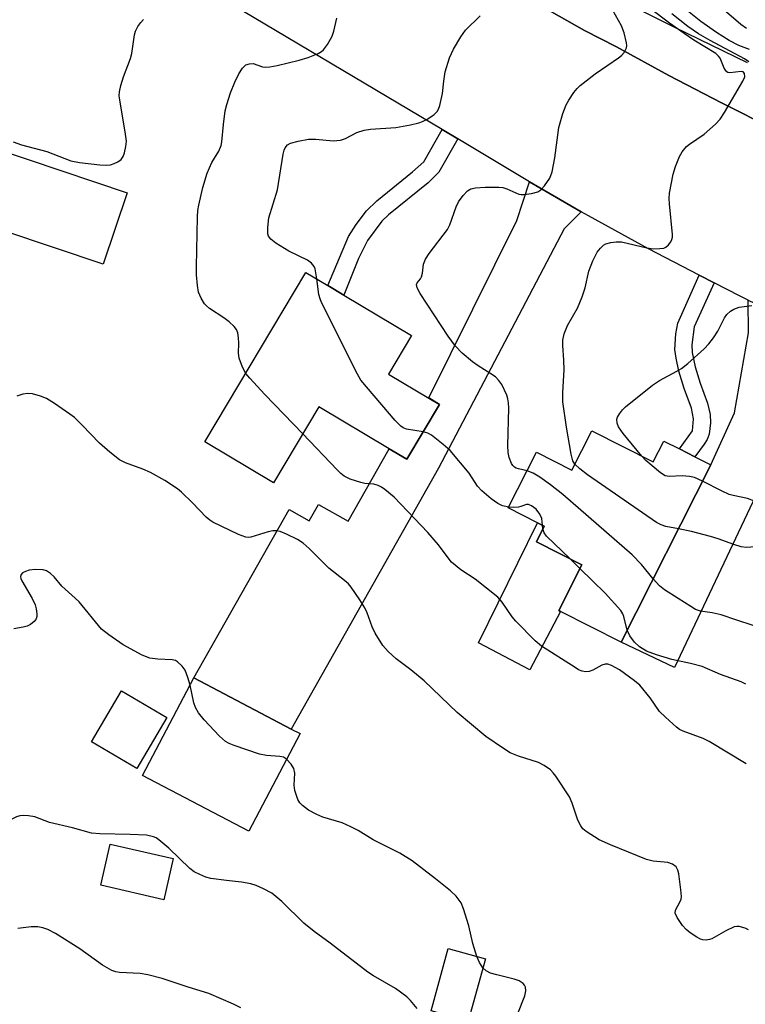
# Model space of a CAD drawing. Units: inches. Extents: x 1273761 to 1279761, y 485453 to 489454.
# Drawn here: x 1275998 to 1276155, y 485965 to 486177 of the extents above; entities that cross this region are included whole.
import ezdxf

# ---------------------------------------------------------------- set-up
doc = ezdxf.new("R2010")
doc.units = ezdxf.units.IN
doc.header["$MEASUREMENT"] = 0
for name, color, linetype in [('BLDG-Footprint', 5, 'Continuous'), ('CULTRL-Pad', 6, 'Continuous'), ('TRANS-Driveway', 251, 'Continuous'), ('TRANS-Non Street Sidewalk', 7, 'Continuous'), ('TRANS-Road', 130, 'Continuous'), ('TRANS-Street Sidewalk', 7, 'Continuous'), ('Undefined', 1, 'Continuous')]:
    doc.layers.add(name, color=color, linetype=linetype)

msp = doc.modelspace()

# ---------------------------------------------------------------- linework, layer by layer
at = {"layer": 'BLDG-Footprint'}
for points, elevation in [([(1276021.53, 486139.39), (1276016.37, 486124.01), (1275995.18, 486131.13), (1275990.5, 486117.19), (1275985.65, 486118.82), (1275968.97, 486124.42), (1275973.98, 486139.34), (1275975.02, 486142.43), (1275978.82, 486153.74)], 256.59), ([(1276088.75, 486093.8), (1276081.72, 486082.01), (1276077.96, 486084.25), (1276062.82, 486093.28), (1276053.05, 486076.9), (1276038.26, 486085.72), (1276060.03, 486122.22), (1276064.76, 486119.4), (1276068.18, 486117.36), (1276082.75, 486108.66), (1276077.78, 486100.34), (1276086.45, 486095.17)], 259.29), ([(1276121.6, 486088.11), (1276134.8, 486081.44), (1276137.06, 486085.9), (1276140.45, 486084.19), (1276143.73, 486082.53), (1276147.19, 486080.78), (1276127.87, 486042.58), (1276114.84, 486049.16), (1276114.44, 486049.37), (1276119.44, 486059.26), (1276109.64, 486064.22), (1276111.33, 486067.56), (1276109.87, 486068.3), (1276103.57, 486071.48), (1276109.64, 486083.48), (1276117.3, 486079.61)], 262.52), ([(1276058.74, 486022.88), (1276047.7, 486001.83), (1276024.83, 486013.83), (1276035.87, 486034.88), (1276056.86, 486023.86)], 253.84), ([(1276030.1, 486026.35), (1276023.64, 486015.33), (1276013.83, 486021.07), (1276020.3, 486032.1)], 253.28), ([(1276031.45, 485995.93), (1276029.42, 485987.06), (1276015.83, 485990.18), (1276017.87, 485999.05)], 251.78), ([(1276098.67, 485974.32), (1276094.96, 485960.9), (1276086.95, 485963.11), (1276090.65, 485976.54)], 253.13)]:
    msp.add_lwpolyline(points, close=True, dxfattribs=dict(at, elevation=elevation))
at = {"layer": 'CULTRL-Pad'}
msp.add_lwpolyline([(1276114.84, 486049.16), (1276108.2, 486036.59), (1276097.18, 486042.45), (1276109.87, 486068.3), (1276111.33, 486067.56), (1276109.64, 486064.22), (1276119.44, 486059.26), (1276114.44, 486049.37)], close=True, dxfattribs=at)
at = {"layer": 'TRANS-Driveway'}
for points in [[(1276119.29, 486135.31), (1276115.62, 486131.61), (1276088.53, 486080.09), (1276056.86, 486023.86), (1276035.87, 486034.88), (1276056.41, 486071.15), (1276060.69, 486068.73), (1276062.69, 486072.25), (1276069.11, 486068.61), (1276077.96, 486084.25), (1276081.72, 486082.01), (1276088.75, 486093.8), (1276086.45, 486095.18), (1276105.43, 486133.44), (1276108.18, 486141.76)], [(1276171.54, 486108.55), (1276165.31, 486103.99), (1276156.23, 486072.77), (1276139.34, 486037.09), (1276127.87, 486042.58), (1276147.19, 486080.78), (1276152.28, 486091.95), (1276155.33, 486109.19), (1276155.27, 486116.27), (1276166.6, 486110.85)]]:
    msp.add_lwpolyline(points, close=True, dxfattribs=at)
at = {"layer": 'TRANS-Non Street Sidewalk'}
for points in [[(1276092.69, 486151), (1276088.66, 486143.8), (1276086.3, 486141.53), (1276077.81, 486134.65), (1276076.37, 486133.3), (1276073.24, 486129.14), (1276071.35, 486125.21), (1276068.18, 486117.36), (1276064.76, 486119.4), (1276069.18, 486129.95), (1276070.8, 486132.57), (1276073.07, 486135.5), (1276075.27, 486137.64), (1276082.98, 486143.87), (1276085.42, 486146.05), (1276089.32, 486153.02)], [(1276147.9, 486119.97), (1276143.64, 486110.48), (1276143.1, 486106.64), (1276143.15, 486105.01), (1276143.83, 486101.92), (1276144.88, 486098.38), (1276146.5, 486094.08), (1276147.05, 486091.62), (1276147.12, 486089.79), (1276146.84, 486087.39), (1276146.39, 486086.25), (1276145.74, 486085.22), (1276143.73, 486082.53), (1276140.45, 486084.19), (1276143.27, 486088.12), (1276143.49, 486090.71), (1276143.05, 486092.98), (1276141.44, 486097.25), (1276140.34, 486100.98), (1276139.7, 486103.73), (1276139.47, 486105.59), (1276139.69, 486109.03), (1276140.11, 486111.33), (1276144.68, 486121.63)]]:
    msp.add_lwpolyline(points, close=True, dxfattribs=at)
at = {"layer": 'TRANS-Road'}
for points in [[(1276056.18, 486210.56), (1276120, 486174.32), (1276126.88, 486170.81), (1276138.12, 486164.68), (1276149.46, 486158.74), (1276160.9, 486152.99)], [(1276155.27, 486116.27), (1276153.35, 486117.2), (1276147.9, 486119.97), (1276144.68, 486121.63), (1276133.76, 486127.3), (1276120.89, 486134.39), (1276119.29, 486135.31), (1276108.18, 486141.76), (1276092.69, 486151), (1276089.32, 486153.02), (1276041.63, 486181.48)]]:
    msp.add_lwpolyline(points, dxfattribs=at)
at = {"layer": 'TRANS-Street Sidewalk'}
for points in [[(1276160.9, 486152.99), (1276149.46, 486158.74), (1276138.12, 486164.68), (1276126.88, 486170.81), (1276120, 486174.32), (1276056.18, 486210.56)], [(1276123.92, 486182.88), (1276139.41, 486175.05), (1276155.01, 486167.43)]]:
    msp.add_lwpolyline(points, dxfattribs=at)
at = {"layer": 'Undefined'}
for p, q in [((1276111.04, 486066.98, 260), (1276110.95, 486067.75, 260)), ((1276119.02, 486058.44, 260), (1276116.81, 486060.59, 260))]:
    msp.add_line(p, q, dxfattribs=at)
for points, elevation in [([(1276155.55, 486170.23), (1276153.2, 486171.11), (1276151.17, 486172.2), (1276148.42, 486173.95), (1276145.06, 486176.29), (1276139.33, 486180.9)], 268), ([(1276062.34, 486120.84), (1276061.97, 486123.01), (1276061.76, 486123.53), (1276061.25, 486124.19), (1276060.34, 486124.86), (1276056.33, 486126.83), (1276053.54, 486128.52), (1276052.45, 486129.42), (1276051.99, 486130.06), (1276051.82, 486130.54), (1276051.79, 486131.94), (1276052.06, 486133.96), (1276053.87, 486140.06), (1276055.11, 486147.7), (1276055.31, 486148.55), (1276055.52, 486149.07), (1276056.02, 486149.69), (1276056.71, 486150.08), (1276058.33, 486150.52), (1276060.57, 486150.93), (1276062.12, 486150.97), (1276065.88, 486150.58), (1276067.49, 486150.7), (1276068.51, 486151.05), (1276071, 486152.38), (1276072.54, 486152.91), (1276073.91, 486153.13), (1276079.36, 486153.46), (1276082.56, 486154.06), (1276084.29, 486154.46), (1276085.13, 486154.73), (1276086.13, 486155.24), (1276087.53, 486156.16), (1276088.3, 486156.91), (1276088.57, 486157.39), (1276088.86, 486158.19), (1276089.45, 486160.75), (1276089.69, 486163.46), (1276090.01, 486165.44), (1276090.96, 486168.49), (1276091.77, 486170.32), (1276093.37, 486173.01), (1276094.36, 486174.41), (1276097.55, 486177.5)], 260), ([(1276107.62, 486079.49), (1276105.76, 486079.88), (1276105.27, 486080.05), (1276104.89, 486080.29), (1276104.56, 486080.64), (1276104.28, 486081.08), (1276103.78, 486082.33), (1276103.58, 486083.45), (1276103.5, 486084.91), (1276103.71, 486092.97), (1276103.66, 486094.12), (1276103.52, 486094.97), (1276103.27, 486095.78), (1276102.19, 486098.12), (1276101.56, 486098.97), (1276100.81, 486099.7), (1276099.85, 486100.39), (1276097.09, 486102.14), (1276095.9, 486103), (1276093.65, 486104.87), (1276092.23, 486106.36), (1276090.62, 486108.47), (1276084.64, 486117.71), (1276083.95, 486118.93), (1276083.83, 486119.61), (1276083.97, 486119.96), (1276084.66, 486120.85), (1276084.89, 486121.29), (1276085.09, 486122.07), (1276085.34, 486124.02), (1276085.73, 486125.08), (1276086.55, 486126.3), (1276090.47, 486131.49), (1276090.98, 486132.52), (1276092.39, 486136.37), (1276092.87, 486137.43), (1276093.85, 486138.8), (1276094.81, 486139.8), (1276095.49, 486140.22), (1276096.56, 486140.49), (1276098.62, 486140.6), (1276101.57, 486140.62), (1276102.44, 486140.5), (1276103.28, 486140.25), (1276105.87, 486139.1), (1276106.39, 486139), (1276106.93, 486139.01), (1276108.59, 486139.26), (1276109.92, 486139.62), (1276110.62, 486140.02), (1276111.39, 486140.86), (1276112.53, 486142.56), (1276113.05, 486143.87), (1276113.61, 486146.89), (1276114.45, 486153.43), (1276115.32, 486156.48), (1276116.02, 486158.36), (1276116.59, 486159.34), (1276117.73, 486160.98), (1276118.44, 486161.87), (1276119.05, 486162.48), (1276122.27, 486165), (1276127.29, 486168.45), (1276127.97, 486168.99), (1276128.54, 486169.62), (1276129.02, 486170.62), (1276129.09, 486171.14), (1276129.06, 486171.67), (1276128.56, 486173.83), (1276127.95, 486175.35), (1276126.01, 486178.84)], 262), ([(1276117.95, 486080.89), (1276117.5, 486081.61), (1276117.09, 486083.08), (1276116.1, 486088.91), (1276115.36, 486094.38), (1276115.33, 486096.35), (1276115.63, 486101.23), (1276115.56, 486103.31), (1276115.32, 486106.51), (1276115.32, 486107.66), (1276115.63, 486109), (1276116.37, 486110.8), (1276118.5, 486114.54), (1276119.52, 486116.96), (1276120.16, 486118.89), (1276120.92, 486122.51), (1276121.78, 486124.72), (1276122.69, 486126.58), (1276123.42, 486127.49), (1276124.08, 486128.07), (1276124.57, 486128.37), (1276125.65, 486128.7), (1276126.8, 486128.85), (1276127.95, 486128.8), (1276133.39, 486127.52), (1276134.84, 486127.32), (1276136.25, 486127.36), (1276137.06, 486127.48), (1276137.54, 486127.67), (1276138.11, 486128.17), (1276138.57, 486128.83), (1276138.79, 486129.31), (1276138.92, 486129.83), (1276138.94, 486130.39), (1276138.29, 486137.01), (1276138.24, 486138.17), (1276138.33, 486139.34), (1276139.06, 486143.4), (1276139.6, 486145.04), (1276140.45, 486147.19), (1276140.99, 486148.2), (1276141.95, 486149.33), (1276142.62, 486149.89), (1276145.77, 486152.04), (1276148.22, 486154.19), (1276149.2, 486155.26), (1276150.14, 486156.71), (1276154.12, 486163.41), (1276154.5, 486164.38), (1276154.45, 486165.08), (1276154.14, 486165.43), (1276153.74, 486165.54), (1276151.31, 486165.21), (1276150.85, 486165.3), (1276150.66, 486165.42), (1276150.35, 486165.78), (1276150.09, 486166.25), (1276149.21, 486168.4), (1276148.88, 486168.83), (1276148.25, 486169.37), (1276143.57, 486172.28), (1276141.45, 486173.7), (1276138.3, 486175.9), (1276134.22, 486179.02)], 264), ([(1276155.38, 486167.58), (1276154.44, 486168.24), (1276147.03, 486172.18), (1276144.53, 486173.62), (1276142.23, 486175.23), (1276138.81, 486177.92)], 266), ([(1276154.86, 486174.77), (1276153.69, 486175.65), (1276150.08, 486178.71)], 270), ([(1275996.97, 486150.39), (1275998.79, 486149.74), (1276004.22, 486148.3), (1276009.41, 486146.26), (1276011.23, 486145.9), (1276015.61, 486145.4), (1276017.07, 486145.33), (1276017.93, 486145.44), (1276018.76, 486145.71), (1276019.55, 486146.07), (1276020.24, 486146.54), (1276020.7, 486147.18), (1276020.97, 486147.97), (1276021.27, 486149.37), (1276021.35, 486150.53), (1276021.18, 486152.01), (1276019.93, 486159.41), (1276019.83, 486160.29), (1276019.85, 486161.15), (1276020.14, 486162.51), (1276020.71, 486164.38), (1276022.27, 486168.29), (1276022.51, 486169.42), (1276023.12, 486173.42), (1276023.35, 486174.24), (1276023.84, 486175.2), (1276024.47, 486176.09), (1276025.05, 486176.71)], 256), ([(1276047.07, 486100.48), (1276046.34, 486101.85), (1276045.65, 486103.73), (1276045.52, 486104.81), (1276045.54, 486107), (1276045.48, 486108.12), (1276045.32, 486109.21), (1276045.06, 486109.95), (1276044.56, 486110.61), (1276043.47, 486111.56), (1276042.31, 486112.44), (1276039.23, 486114.48), (1276038.58, 486115.01), (1276038.2, 486115.43), (1276037.44, 486116.67), (1276036.88, 486118.01), (1276036.64, 486119.41), (1276036.48, 486121.69), (1276036.45, 486123.41), (1276036.68, 486134.19), (1276036.77, 486135.57), (1276036.93, 486136.71), (1276037.83, 486140.54), (1276038.73, 486143.62), (1276039.77, 486145.9), (1276040.3, 486146.88), (1276041.27, 486148.38), (1276041.78, 486149.57), (1276041.92, 486150.36), (1276042.29, 486154.12), (1276042.66, 486157.04), (1276042.99, 486158.44), (1276043.75, 486160.91), (1276044.68, 486163.24), (1276045.59, 486165.02), (1276046.34, 486166.22), (1276046.69, 486166.63), (1276047.11, 486166.93), (1276047.86, 486167.19), (1276048.65, 486167.22), (1276050.63, 486166.55), (1276051.25, 486166.45), (1276052.22, 486166.52), (1276053.81, 486166.8), (1276058.56, 486167.99), (1276060.5, 486168.55), (1276062.63, 486169.41), (1276063.36, 486169.81), (1276063.79, 486170.17), (1276064.68, 486171.31), (1276065.69, 486173.11), (1276066.02, 486174.2), (1276066.65, 486176.99)], 258), ([(1276085.25, 486087.92), (1276081.68, 486088.49), (1276080.95, 486088.75), (1276080.48, 486089.08), (1276079.26, 486090.35), (1276071.86, 486099.01), (1276071.11, 486100.29), (1276063.35, 486115.75), (1276063.05, 486116.52), (1276062.8, 486117.5), (1276062.34, 486120.84)], 260), ([(1276132.36, 486082.67), (1276128.29, 486087.56), (1276127.29, 486088.98), (1276127.01, 486089.78), (1276126.97, 486090.59), (1276127.12, 486091.08), (1276127.51, 486091.78), (1276128.2, 486092.64), (1276128.86, 486093.25), (1276134.67, 486097.95), (1276136.11, 486098.92), (1276139.9, 486100.94), (1276140.87, 486101.53), (1276142.23, 486102.64), (1276145.73, 486105.78), (1276146.77, 486106.81), (1276147.8, 486108.16), (1276148.72, 486109.61), (1276150.13, 486112.47), (1276150.63, 486113.14), (1276151.44, 486113.9), (1276152.16, 486114.34), (1276153.27, 486114.71), (1276156.05, 486115.1)], 266), ([(1276059.33, 486087.43), (1276051.19, 486095.91), (1276047.93, 486099.43), (1276047.07, 486100.48)], 258), ([(1276123.19, 486000), (1276120.32, 486001.79), (1276119.67, 486002.35), (1276119.19, 486002.97), (1276118.56, 486004.19), (1276117.32, 486007.87), (1276116.74, 486009.24), (1276113.79, 486013.71), (1276113.26, 486014.42), (1276112.67, 486015.04), (1276111.32, 486016), (1276110.09, 486016.64), (1276105.76, 486018.04), (1276103.99, 486018.75), (1276102.53, 486019.65), (1276098.74, 486022.27), (1276092.56, 486027.38), (1276085.45, 486034.26), (1276082.59, 486036.63), (1276079.41, 486038.97), (1276077.69, 486040.53), (1276076.6, 486041.86), (1276074.95, 486044.52), (1276074.3, 486045.85), (1276073.19, 486048.88), (1276072.7, 486049.94), (1276071.6, 486051.72), (1276069.76, 486054.44), (1276069.19, 486055.11), (1276068.31, 486055.89), (1276064.95, 486058.49), (1276060.68, 486062.78), (1276059.42, 486063.93), (1276058.2, 486064.69), (1276055.83, 486065.84), (1276054.5, 486066.39), (1276053.7, 486066.55), (1276052.91, 486066.54), (1276051.85, 486066.36), (1276048.15, 486065.2), (1276047.59, 486065.15), (1276047.06, 486065.21), (1276045.51, 486065.77), (1276040, 486068.4), (1276039.29, 486068.84), (1276038.52, 486069.49), (1276035.58, 486072.58), (1276033.23, 486074.87), (1276032.33, 486075.63), (1276029.67, 486077.4), (1276026.55, 486079.1), (1276024.92, 486079.82), (1276021.14, 486081.21), (1276019.89, 486081.88), (1276017.82, 486083.51), (1276015.58, 486085.42), (1276011.83, 486089.35), (1276010.16, 486090.98), (1276009.19, 486091.72), (1276005.85, 486094.02), (1276004.13, 486095.08), (1276002.86, 486095.59), (1276001.11, 486096.06), (1276000.13, 486096.13), (1275999.07, 486095.98), (1275997.74, 486095.56)], 256), ([(1276154.83, 486016.36), (1276146.84, 486021.19), (1276145.57, 486021.78), (1276141.27, 486023.36), (1276140.48, 486023.76), (1276139.78, 486024.27), (1276137.41, 486026.42), (1276136.18, 486027.65), (1276134.16, 486030.55), (1276131.88, 486033.31), (1276130.75, 486034.27), (1276127.51, 486036.64), (1276125.79, 486037.54), (1276125, 486037.8), (1276124.48, 486037.84), (1276123.74, 486037.62), (1276121.76, 486036.52), (1276121.03, 486036.23), (1276120.26, 486036.16), (1276119.49, 486036.31), (1276118.72, 486036.64), (1276117.97, 486037.08), (1276110.72, 486041.7), (1276109.4, 486042.88), (1276105.18, 486047.07), (1276104.45, 486048.01), (1276102.25, 486051.22), (1276101.34, 486052.26), (1276096.48, 486056.13), (1276093.34, 486058.13), (1276091.36, 486059.84), (1276090.61, 486060.72), (1276088.53, 486063.54), (1276086.27, 486066.2), (1276079.04, 486073.81), (1276076.99, 486075.44), (1276076.29, 486075.94), (1276075.54, 486076.34), (1276074.61, 486076.58), (1276072.67, 486076.77), (1276071.82, 486076.95), (1276069.57, 486077.71), (1276068.25, 486078.34), (1276067.56, 486078.89), (1276066.72, 486079.72), (1276059.33, 486087.43)], 258), ([(1276103.68, 486071.69), (1276102.32, 486071.97), (1276101.31, 486072.44), (1276099.91, 486073.48), (1276097.88, 486075.15), (1276096.93, 486076.19), (1276095.16, 486078.99), (1276091.06, 486083.85), (1276089.54, 486085.19), (1276087.03, 486087.15), (1276086.29, 486087.58), (1276085.25, 486087.92)], 260), ([(1276145.41, 486077.25), (1276143.68, 486078.05), (1276142.63, 486078.29), (1276141.04, 486078.38), (1276138.24, 486078.25), (1276137.34, 486078.44), (1276136.36, 486079.03), (1276134.53, 486080.53), (1276133.21, 486081.73), (1276132.36, 486082.67)], 266), ([(1276140.22, 486066.99), (1276137.51, 486067.48), (1276136.5, 486067.82), (1276135.5, 486068.33), (1276120.65, 486078.65), (1276118.98, 486079.91), (1276117.95, 486080.89)], 264), ([(1276134.78, 486056.24), (1276132.29, 486059.27), (1276130.29, 486061.39), (1276115.33, 486074.35), (1276112.68, 486076.47), (1276110.36, 486078.1), (1276108.92, 486078.99), (1276107.62, 486079.49)], 262), ([(1276168.43, 486065.86), (1276167.88, 486067.55), (1276167.52, 486068.31), (1276167.01, 486068.88), (1276166.36, 486069.32), (1276165.3, 486069.74), (1276163.89, 486070.11), (1276160.48, 486070.41), (1276159.41, 486070.63), (1276158.69, 486071.03), (1276157.23, 486072.53), (1276156.57, 486072.96), (1276155.06, 486073.5), (1276152, 486074.15), (1276151.18, 486074.39), (1276149.63, 486075.09), (1276145.41, 486077.25)], 266), ([(1276110.95, 486067.75), (1276110.78, 486069.22), (1276110.4, 486070.16), (1276109.62, 486071.19), (1276108.59, 486071.95), (1276107.92, 486072.21), (1276107.5, 486072.23), (1276106.31, 486071.78), (1276105.8, 486071.67), (1276104.7, 486071.61), (1276103.68, 486071.69)], 260), ([(1276116.81, 486060.59), (1276111.85, 486065.44), (1276111.33, 486066.13), (1276111.04, 486066.98)], 260), ([(1276160, 486054.6), (1276158.94, 486056.18), (1276158.2, 486057.65), (1276158.05, 486058.65), (1276158.15, 486060.68), (1276158.08, 486061.76), (1276157.9, 486062.48), (1276157.46, 486062.96), (1276156.79, 486063.1), (1276154.83, 486062.96), (1276153.75, 486063.14), (1276152.15, 486063.61), (1276148.79, 486064.84), (1276147.16, 486065.35), (1276143, 486066.4), (1276140.22, 486066.99)], 264), ([(1276035.06, 486033.34), (1276034.6, 486034.98), (1276034.01, 486036.52), (1276033.38, 486037.42), (1276032.38, 486038.35), (1276031.92, 486038.6), (1276031.19, 486038.76), (1276028.11, 486038.88), (1276026.38, 486039.12), (1276024.78, 486039.8), (1276020.66, 486042.02), (1276017.56, 486044.12), (1276016, 486045.38), (1276011.16, 486051.24), (1276010.36, 486052.04), (1276007.45, 486054.61), (1276005.82, 486056.63), (1276005.05, 486057.38), (1276004.18, 486057.91), (1276003.43, 486058.12), (1276001.79, 486058.2), (1276000.42, 486058.05), (1275999.65, 486057.83), (1275999, 486057.48), (1275998.71, 486057.14), (1275998.58, 486056.73), (1275998.64, 486056.26), (1275998.84, 486055.77), (1276001.09, 486051.97), (1276001.71, 486050.61), (1276001.96, 486049.77), (1276002.08, 486048.65), (1276002.06, 486048.11), (1276001.93, 486047.61), (1276001.53, 486047.01), (1276000.74, 486046.35), (1276000, 486046.01), (1275999.16, 486045.77), (1275997.12, 486045.47)], 254), ([(1276129.16, 486045.13), (1276128.45, 486048.12), (1276128.26, 486048.64), (1276127.81, 486049.37), (1276124.44, 486053.12), (1276119.02, 486058.44)], 260), ([(1276156.3, 486046.19), (1276152.76, 486047.3), (1276149.39, 486048.48), (1276147.51, 486048.88), (1276144.98, 486049.27), (1276143.9, 486049.64), (1276142.87, 486050.22), (1276140.17, 486052), (1276137.22, 486053.83), (1276136.17, 486054.74), (1276134.78, 486056.24)], 262), ([(1276154.72, 486033.53), (1276153.74, 486033.99), (1276149.27, 486035.62), (1276145.3, 486037.3), (1276142.81, 486037.96), (1276138.79, 486038.83), (1276135.48, 486039.87), (1276133.31, 486040.65), (1276131.81, 486041.54), (1276130.75, 486042.54), (1276129.74, 486043.91), (1276129.16, 486045.13)], 260), ([(1276055.84, 486017.36), (1276055.19, 486017.76), (1276054.4, 486017.97), (1276051.5, 486018.15), (1276050.03, 486018.42), (1276044.53, 486020.28), (1276043.47, 486020.71), (1276042.73, 486021.14), (1276041.43, 486022.35), (1276038.1, 486025.8), (1276036.89, 486027.34), (1276036.27, 486028.5), (1276035.89, 486029.5), (1276035.06, 486033.34)], 254), ([(1276074.5, 486000), (1276071.27, 486002), (1276069.69, 486002.81), (1276067.79, 486003.62), (1276063.69, 486004.89), (1276062.36, 486005.43), (1276060.56, 486006.35), (1276059.28, 486007.35), (1276058.73, 486007.93), (1276058.29, 486008.65), (1276057.63, 486010.62), (1276057.48, 486011.78), (1276057.63, 486014.33), (1276057.44, 486015.32), (1276056.86, 486016.28), (1276055.84, 486017.36)], 254), ([(1276028.36, 486000), (1276027.76, 486000.4), (1276027.16, 486000.65), (1276025.72, 486000.96), (1276022.15, 486001.16), (1276015.62, 486001.25), (1276013.88, 486001.42), (1276009.72, 486002.59), (1276004.78, 486003.71), (1276001.62, 486004.91), (1276000.27, 486005.16), (1275999.18, 486005.25), (1275998.41, 486005.17), (1275997.7, 486004.95), (1275994.88, 486003.59), (1275990.8, 486001.96), (1275990.23, 486001.59), (1275989.72, 486001.1), (1275989, 486000)], 252), ([(1276083.97, 485963.63), (1276082.52, 485965.36), (1276081.71, 485966.12), (1276079.3, 485967.98), (1276074.6, 485970.69), (1276073.36, 485971.5), (1276065.2, 485977.75), (1276061.81, 485980.2), (1276059.58, 485982.02), (1276054.85, 485986.7), (1276052.7, 485988.46), (1276050.9, 485989.42), (1276049.28, 485990.12), (1276048.17, 485990.5), (1276046.15, 485990.89), (1276042.9, 485991.19), (1276039.52, 485991.67), (1276038.43, 485991.94), (1276037.17, 485992.48), (1276035.96, 485993.12), (1276035.03, 485993.82), (1276030.52, 485998.18), (1276028.36, 486000)], 252), ([(1276096.81, 485974.83), (1276095.95, 485977.67), (1276095.08, 485981.46), (1276093.97, 485985.08), (1276093.41, 485986.41), (1276092.4, 485987.83), (1276091.12, 485989), (1276087.95, 485991.56), (1276082.87, 485995.49), (1276080.2, 485997.12), (1276074.5, 486000)], 254), ([(1276155.31, 485980.58), (1276154.59, 485980.96), (1276153.29, 485981.33), (1276152.77, 485981.34), (1276152.23, 485981.23), (1276150.4, 485980.38), (1276147.43, 485978.66), (1276146.94, 485978.49), (1276146.21, 485978.37), (1276145.47, 485978.42), (1276144.96, 485978.59), (1276144.21, 485978.99), (1276142.77, 485979.95), (1276141.88, 485980.67), (1276141.1, 485981.56), (1276139.92, 485983.22), (1276139.49, 485984.18), (1276139.57, 485984.86), (1276140.61, 485986.69), (1276140.78, 485987.2), (1276140.85, 485987.75), (1276140.77, 485989.18), (1276140.3, 485992.65), (1276140.1, 485993.47), (1276139.72, 485994.13), (1276138.92, 485994.72), (1276137.97, 485995.09), (1276134.75, 485995.35), (1276133.34, 485995.74), (1276125.57, 485998.89), (1276123.19, 486000)], 256), ([(1276045.97, 485963.76), (1276044.44, 485964.57), (1276039.12, 485966.89), (1276034.69, 485968.21), (1276029.09, 485970.09), (1276026, 485970.91), (1276024.32, 485971.2), (1276019.87, 485971.4), (1276019.05, 485971.53), (1276018.23, 485971.81), (1276016.22, 485972.96), (1276011.37, 485976.48), (1276006.06, 485979.83), (1276004.48, 485980.65), (1276003.4, 485981), (1276002.28, 485981.22), (1276000.84, 485981.24), (1275997.95, 485980.87)], 250), ([(1276098.14, 485972.39), (1276097.42, 485973.52), (1276096.81, 485974.83)], 254), ([(1276106.22, 485944.84), (1276104.92, 485946.69), (1276104.33, 485947.93), (1276103.97, 485949.76), (1276103.94, 485952.14), (1276104.2, 485954.72), (1276105.23, 485961.12), (1276105.64, 485962.6), (1276107.18, 485966.4), (1276107.38, 485967.48), (1276107.3, 485968.25), (1276107.1, 485968.68), (1276106.79, 485969.03), (1276105.93, 485969.57), (1276104.83, 485969.93), (1276101.09, 485970.87), (1276099.75, 485971.28), (1276098.79, 485971.77), (1276098.14, 485972.39)], 254)]:
    msp.add_lwpolyline(points, dxfattribs=dict(at, elevation=elevation))

doc.saveas('drawing.dxf')
